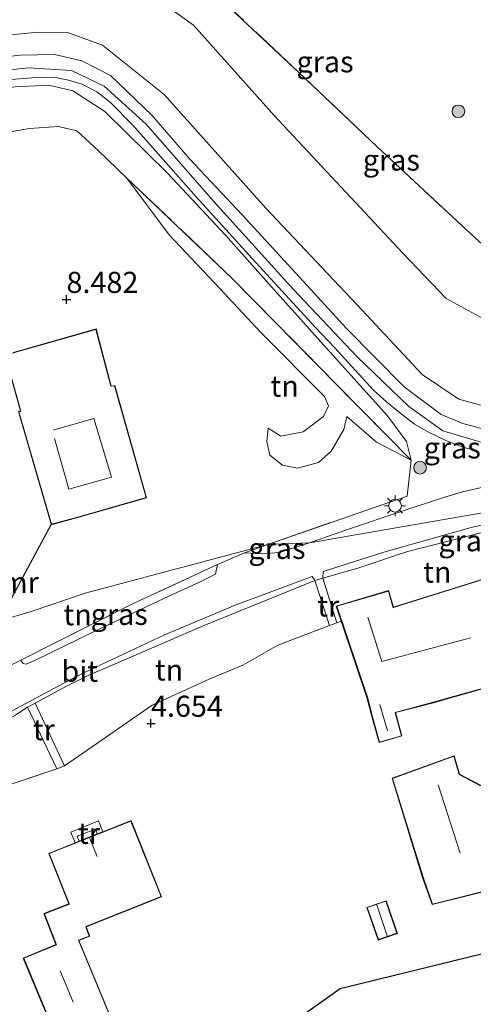
# Model space of a CAD drawing. Units: metres. Extents: x 149990 to 160005, y 424998 to 431251.
# Drawn here: x 150423 to 150477, y 425141 to 425257 of the extents above; entities that cross this region are included whole.
import ezdxf
from ezdxf.enums import TextEntityAlignment as Align

# ---------------------------------------------------------------- set-up
doc = ezdxf.new("R2010")
doc.units = ezdxf.units.M
doc.linetypes.add('IE-TERREINAFSCHEIDING', pattern=[10, 8, -2])
doc.layers.get('0').update_dxf_attribs({"lineweight": 25})
for name, color, linetype, lineweight in [('B-ME-GR-BOOM-S-B1', 93, 'Continuous', 18), ('B-ME-GW-KRUINLIJN-L-B1', 93, 'Continuous', 18), ('B-ME-GW-TEENLIJN-L-B1', 93, 'Continuous', 18), ('B-ME-IE-GRASLAND-GV-B6', 93, 'Continuous', 18), ('B-ME-IE-GRONDWERKLIJN-GROND_INGERICHT-GV-B6', 253, 'Continuous', 18), ('B-ME-IE-HULPGEOMETRIE-L-B1', 53, 'Continuous', 18), ('B-ME-IE-MEUBILAIR_WEGMEUBILAIR-LICHTMAST-S-B1', 8, 'Continuous', 18), ('B-ME-IE-TERREINAFSCHEIDING-DOORGANG-L-B1', 8, 'IE-TERREINAFSCHEIDING-KUNSTMATIG-OPEN', 18), ('B-ME-IE-TERREINAFSCHEIDING-RASTERHEKWERK-L-B1', 8, 'IE-TERREINAFSCHEIDING', 18), ('B-ME-KG-KADASTRAAL-DAKRAND-L-B1', 13, 'Continuous', 18), ('B-ME-KG-KADASTRAAL-NOKLIJN-L-B1', 13, 'Continuous', 18), ('B-ME-MW-MUUR-GV-B6', 8, 'IE-TERREINAFSCHEIDING-KUNSTMATIG', 18), ('B-ME-OG-BEBOUWING-GV-B6', 173, 'Continuous', 18), ('B-ME-VH-VERH_SOORT-BITUMEN-GV-B6', 8, 'IE-TERREINAFSCHEIDING-NATUURLIJK-HOUTWAL', 18)]:
    doc.layers.add(name, color=color, linetype=linetype, lineweight=lineweight)
doc.layers.add('B-ME-GW-HOOGTEPUNT-S-B1', color=10, linetype='Continuous')
doc.layers.add('B-ME-KG-KADASTRAAL-OPNAMEDTMGRENS-L-B1', color=10, linetype='Continuous')
doc.styles.add('NLCS-ISO', font='NLCS-ISO.TTF')
doc.linetypes.add('IE-TERREINAFSCHEIDING-KUNSTMATIG', pattern='A,4,[82,NLCS.SHX,S=0.75,R=90,X=0,Y=0],4,-2', length=10)
doc.linetypes.add('IE-TERREINAFSCHEIDING-KUNSTMATIG-OPEN', pattern='A,7,-1.5,[67,NLCS.SHX,S=0.75,R=0,X=0,Y=0],-1.5', length=10)
doc.linetypes.add('IE-TERREINAFSCHEIDING-NATUURLIJK-HOUTWAL', pattern='A,7,-1.5,[67,NLCS.SHX,S=0.75,R=45,X=0,Y=0],-1.5,7,-1.5,[70,NLCS.SHX,S=0.75,R=0,X=0,Y=0],-1.5', length=20)

# ---------------------------------------------------------------- blocks, each defined once
blk = doc.blocks.new('hoogtepunt')
for p, q in [((-0.5, 0), (0.5, 0)), ((0, 0.5), (0, -0.5))]:
    blk.add_line(p, q)
blk = doc.blocks.new('boom')
h = blk.add_hatch(color=256)
edge = h.paths.add_edge_path()
edge.add_arc((0, 0), 0.75, 0, 360)
blk.add_circle((0, 0), 0.75)
blk = doc.blocks.new('lantaarnpaal')
for p, q in [((0, 0.75), (0, 1.25)), ((-0.75, 0), (-1.25, 0)), ((-0.88, 0.88), (-0.53, 0.53)), ((0.53, 0.53), (0.88, 0.88)), ((0.75, 0), (1.25, 0)), ((-0.53, -0.53), (-0.88, -0.88)), ((0, -0.75), (0, -1.25)), ((0.53, -0.53), (0.88, -0.88))]:
    blk.add_line(p, q)
blk.add_circle((0, 0), 0.75)

msp = doc.modelspace()

# ---------------------------------------------------------------- linework, layer by layer
at = {"layer": 'B-ME-GW-KRUINLIJN-L-B1'}
for points in [[(150480.2211, 425211.1041, 10.036), (150475.0571, 425212.5241, 10.036), (150470.7151, 425215.4371, 10.04), (150463.5381, 425223.1051, 9.978), (150452.2011, 425235.1571, 9.99), (150440.1271, 425248.6241, 10.053), (150432.8441, 425254.4671, 10.053), (150428.6921, 425255.9561, 10.053), (150425.1981, 425256.0161, 10.053), (150418.3331, 425255.3331, 10.028), (150413.5171, 425254.0801, 9.898), (150409.7331, 425253.2161, 9.861), (150403.4221, 425252.2131, 9.861), (150392.7561, 425250.7031, 9.807), (150378.0471, 425248.7341, 9.807), (150362.3951, 425246.0721, 9.744), (150348.6401, 425243.4261, 9.744)], [(150477.793, 425207.377, 9.986), (150473.14, 425208.773, 9.998), (150469.129, 425211.643, 9.978), (150462.946, 425217.566, 9.998), (150455.453, 425225.493, 10.044), (150445.971, 425235.96, 10.028), (150438.008, 425245.099, 10.032), (150433.017, 425249.602, 9.923), (150429.149, 425251.481, 9.923), (150424.026, 425251.767, 10.023), (150413.249, 425250.613, 10.09), (150397.974, 425248.514, 10.028), (150376.817, 425245.721, 10.023), (150357.172, 425242.106, 10.053), (150340.648, 425238.701, 10.086)], [(150466.6, 425210.555, 9.761), (150460.0799, 425217.749, 9.7981), (150453.1538, 425225.4873, 9.7751), (150447.4223, 425231.9319, 9.7832), (150440.5334, 425239.2777, 9.7951), (150433.1293, 425246.593, 9.9066), (150429.338, 425249.043, 9.903), (150426.471, 425249.733, 9.903), (150422.482, 425249.538, 9.915), (150414.253, 425248.521, 9.8601), (150402.921, 425246.614, 9.9342), (150390.453, 425244.783, 9.869), (150377.541, 425242.692, 9.865), (150363.828, 425240.586, 9.865), (150355.449, 425238.866, 9.865), (150346.228, 425237.255, 9.865)], [(150452.4723, 425209.083, 8.0995), (150452.3145, 425207.489, 8.2714), (150452.6564, 425205.8949, 8.4436), (150454.1621, 425204.7076, 8.6078), (150455.9543, 425204.3401, 8.8229), (150458.4412, 425204.9987, 8.8229), (150459.9361, 425206.3523, 8.6977), (150461.4428, 425208.9337, 8.5062), (150461.7943, 425210.47, 8.3889)], [(150466.6, 425210.555, 9.761), (150468.832, 425207.488, 9.51), (150469.398, 425205.293, 9.17)], [(150493.064, 425199.755, 9.198), (150487.597, 425198.82, 9.208), (150477.49, 425196.632, 9.178), (150468.839, 425194.405, 9.187), (150463.213, 425192.517, 9.102), (150458.956, 425191.298, 9.25)], [(150458.001, 425191.034, 9.25), (150453.53, 425189.205, 9.199), (150444.769, 425185.637, 9.085), (150436.286, 425181.962, 9.085), (150431.314, 425179.843, 9.127), (150428.564, 425178.517, 9.204), (150424.8508, 425176.4833, 9.2685)], [(150423.9554, 425176.0023, 9.2538), (150422.462, 425175.039, 9.204), (150413.21, 425169.714, 9.068), (150404.089, 425164.465, 9.013), (150393.692, 425158.206, 9.013), (150388.8883, 425155.9881, 9.1684)]]:
    msp.add_polyline3d(points, dxfattribs=at)
at = {"layer": 'B-ME-GW-TEENLIJN-L-B1'}
msp.add_line((150460.597, 425185.987, 5.641), (150461.127, 425186.202, 5.561), dxfattribs=at)
for points in [[(150478.323, 425221.847, 7.59), (150473.533, 425224.441, 7.614), (150468.4635, 425229.7608, 7.7168), (150453.1744, 425246.1252, 7.9201), (150443.603, 425256.854, 8.1673), (150438.0347, 425260.8814, 8.1121), (150433.448, 425262.8892, 8.0558), (150427.2172, 425263.877, 8.0388), (150422.1568, 425263.8345, 8.0469), (150417.0842, 425262.9291, 8.2265), (150413.2389, 425261.7953, 8.2631), (150408.6806, 425259.6899, 8.406), (150405.2931, 425257.9888, 8.4609), (150402.5276, 425256.7283, 8.3603), (150399.1444, 425255.9302, 8.2847), (150394.1581, 425255.3578, 8.2612), (150377.2264, 425253.334, 7.9755), (150362.5595, 425251.339, 7.743), (150348.8838, 425249.4751, 7.508)], [(150435.719, 425238.691, 8.108), (150440.729, 425231.991, 7.808), (150446.713, 425225.679, 7.762), (150451.605, 425220.417, 7.758), (150459.139, 425212.812, 7.758), (150459.5891, 425211.7395, 7.8141), (150459.0147, 425210.4581, 7.9079), (150456.601, 425208.6402, 8.0721), (150453.96, 425208.1173, 8.08), (150452.4723, 425209.083, 8.0995)], [(150461.7943, 425210.47, 8.3889), (150465.3033, 425207.3983, 8.8268), (150469.398, 425205.293, 9.17)]]:
    msp.add_polyline3d(points, dxfattribs=at)
at = {"layer": 'B-ME-IE-GRASLAND-GV-B6'}
for points in [[(150346.519, 425253.678, 7.5186), (150355.3415, 425254.7768, 7.6679), (150361.5692, 425255.5238, 7.8804), (150371.6726, 425256.8757, 7.9588), (150381.5773, 425258.1505, 8.055), (150390.4864, 425259.289, 8.295), (150399.6614, 425260.5639, 8.4392), (150402.3493, 425261.6237, 8.505), (150407.2902, 425265.2439, 8.3316), (150411.2894, 425269.3035, 8.1791), (150425.859, 425268.518, 8.191), (150432.0175, 425268.2585, 8.2327), (150438.2236, 425267.997, 8.2748), (150446.8909, 425259.8967, 8.2688), (150456.8025, 425250.5498, 8.1851), (150465.3916, 425242.4361, 7.9608), (150477.0047, 425231.6099, 7.7694), (150481.913, 425227.166, 7.647), (150493.594, 425227.853, 7.85), (150511.888, 425229.614, 7.879), (150521.843, 425233.02, 7.888), (150543.581, 425240.807, 7.782), (150565.142, 425248.757, 7.744), (150584.365, 425255.834, 7.522)], [(150478.323, 425221.847, 7.59), (150473.533, 425224.441, 7.614), (150468.4635, 425229.7608, 7.7168), (150453.1744, 425246.1252, 7.9201), (150443.603, 425256.854, 8.1673), (150438.0347, 425260.8814, 8.1121), (150433.448, 425262.8892, 8.0558), (150427.2172, 425263.877, 8.0388), (150422.1568, 425263.8345, 8.0469), (150417.0842, 425262.9291, 8.2265), (150413.2389, 425261.7953, 8.2631), (150408.6806, 425259.6899, 8.406), (150405.2931, 425257.9888, 8.4609), (150402.5276, 425256.7283, 8.3603), (150399.1444, 425255.9302, 8.2847), (150394.1581, 425255.3578, 8.2612), (150377.2264, 425253.334, 7.9755), (150362.5595, 425251.339, 7.743), (150348.8838, 425249.4751, 7.508)], [(150348.8838, 425249.4751, 7.508), (150362.5595, 425251.339, 7.743), (150377.2264, 425253.334, 7.9755), (150394.1581, 425255.3578, 8.2612), (150399.1444, 425255.9302, 8.2847), (150402.5276, 425256.7283, 8.3603), (150405.2931, 425257.9888, 8.4609), (150408.6806, 425259.6899, 8.406), (150413.2389, 425261.7953, 8.2631), (150417.0842, 425262.9291, 8.2265), (150422.1568, 425263.8345, 8.0469), (150427.2172, 425263.877, 8.0388), (150433.448, 425262.8892, 8.0558), (150438.0347, 425260.8814, 8.1121), (150443.603, 425256.854, 8.1673), (150453.1744, 425246.1252, 7.9201), (150468.4635, 425229.7608, 7.7168), (150473.533, 425224.441, 7.614), (150478.323, 425221.847, 7.59)], [(150348.6401, 425243.4261, 9.744), (150362.3951, 425246.0721, 9.744), (150378.0471, 425248.7341, 9.807), (150392.7561, 425250.7031, 9.807), (150403.4221, 425252.2131, 9.861), (150409.7331, 425253.2161, 9.861), (150413.5171, 425254.0801, 9.898), (150418.3331, 425255.3331, 10.028), (150425.1981, 425256.0161, 10.053), (150428.6921, 425255.9561, 10.053), (150432.8441, 425254.4671, 10.053), (150440.1271, 425248.6241, 10.053), (150452.2011, 425235.1571, 9.99), (150463.5381, 425223.1051, 9.978), (150470.7151, 425215.4371, 10.04), (150475.0571, 425212.5241, 10.036), (150480.2211, 425211.1041, 10.036)], [(150532.6711, 425219.4181, 9.965), (150516.2311, 425216.0521, 9.99), (150497.9991, 425212.5401, 10.036), (150486.9191, 425210.9501, 10.036), (150480.2211, 425211.1041, 10.036), (150475.0571, 425212.5241, 10.036), (150470.7151, 425215.4371, 10.04), (150463.5381, 425223.1051, 9.978), (150452.2011, 425235.1571, 9.99), (150440.1271, 425248.6241, 10.053), (150432.8441, 425254.4671, 10.053), (150428.6921, 425255.9561, 10.053), (150425.1981, 425256.0161, 10.053), (150418.3331, 425255.3331, 10.028), (150413.5171, 425254.0801, 9.898), (150409.7331, 425253.2161, 9.861), (150403.4221, 425252.2131, 9.861), (150392.7561, 425250.7031, 9.807), (150378.0471, 425248.7341, 9.807), (150362.3951, 425246.0721, 9.744), (150348.6401, 425243.4261, 9.744)], [(150478.743, 425208.75, 9.982), (150475.539, 425209.611, 10.015), (150472.968, 425210.703, 9.944), (150468.59, 425213.959, 9.894), (150461.754, 425220.869, 10.032), (150456.186, 425226.991, 9.998), (150449.406, 425234.305, 9.961), (150443.185, 425240.95, 9.948), (150438.701, 425246.155, 9.869), (150433.779, 425250.881, 9.89), (150430.406, 425252.601, 9.94), (150427.151, 425253.371, 9.965), (150423.107, 425253.297, 9.911), (150417.439, 425252.681, 9.874), (150410.088, 425251.731, 9.973), (150401.685, 425250.642, 9.944), (150390.08, 425248.923, 9.903), (150379.206, 425247.262, 9.803), (150365.325, 425245.129, 9.819), (150351.461, 425242.481, 9.836)], [(150346.228, 425237.255, 9.865), (150355.449, 425238.866, 9.865), (150363.828, 425240.586, 9.865), (150377.541, 425242.692, 9.865), (150390.453, 425244.783, 9.869), (150402.921, 425246.614, 9.9342), (150414.253, 425248.521, 9.8601), (150422.482, 425249.538, 9.915), (150426.471, 425249.733, 9.903), (150429.338, 425249.043, 9.903), (150433.1293, 425246.593, 9.9066), (150440.5334, 425239.2777, 9.7951), (150447.4223, 425231.9319, 9.7832), (150453.1538, 425225.4873, 9.7751), (150460.0799, 425217.749, 9.7981), (150466.6, 425210.555, 9.761), (150468.832, 425207.488, 9.51), (150469.398, 425205.293, 9.17), (150460.541, 425214.268, 9.066), (150448.217, 425226.829, 8.562), (150435.719, 425238.691, 8.108)], [(150457.354, 425195.469, 9.336), (150452.417, 425195.295, 9.269), (150468.927, 425201.027, 9.573), (150469.398, 425205.293, 9.17), (150468.832, 425207.488, 9.51), (150466.6, 425210.555, 9.761), (150460.0799, 425217.749, 9.7981), (150453.1538, 425225.4873, 9.7751), (150447.4223, 425231.9319, 9.7832), (150440.5334, 425239.2777, 9.7951), (150433.1293, 425246.593, 9.9066), (150429.338, 425249.043, 9.903), (150426.471, 425249.733, 9.903), (150422.482, 425249.538, 9.915), (150414.253, 425248.521, 9.8601), (150402.921, 425246.614, 9.9342), (150390.453, 425244.783, 9.869), (150377.541, 425242.692, 9.865), (150363.828, 425240.586, 9.865), (150355.449, 425238.866, 9.865), (150346.228, 425237.255, 9.865)], [(150420.08, 425250.231, 9.915), (150424.943, 425250.652, 9.919), (150427.083, 425250.662, 9.903), (150428.818, 425250.308, 9.903), (150430.442, 425249.837, 9.907), (150432.165, 425248.922, 9.936), (150433.769, 425247.659, 9.936), (150436.446, 425245.004, 9.919), (150443.927, 425236.504, 9.936), (150450.571, 425229.176, 9.853), (150456.306, 425222.95, 9.869), (150458.0326, 425221.0392, 9.8934), (150460.3518, 425218.611, 9.8952), (150462.7624, 425215.9403, 9.907), (150464.9952, 425213.5407, 9.8985), (150466.4828, 425212.1778, 9.894), (150468.0118, 425210.925, 9.9275), (150469.7911, 425209.5438, 9.961), (150471.5405, 425208.5801, 9.9587), (150473.5791, 425207.5889, 9.957), (150475.6481, 425206.7874, 9.944), (150477.1771, 425206.3744, 9.919)], [(150435.719, 425238.691, 8.108), (150432.326, 425241.983, 8.125), (150429.815, 425244.323, 8.125), (150427.623, 425244.831, 8.091), (150424.206, 425244.595, 8.021), (150420.054, 425243.881, 8.021), (150414.269, 425242.207, 7.866), (150402.305, 425239.203, 7.404), (150384.838, 425236.648, 7.358), (150372.256, 425234.727, 7.288), (150360.571, 425232.727, 7.288), (150348.541, 425229.99, 7.288)], [(150572.29, 425230.767, 9.915), (150565.28, 425227.487, 9.84), (150557.183, 425223.522, 9.849), (150549.94, 425219.966, 9.849), (150544.225, 425217.475, 9.774), (150538.039, 425215.391, 9.836), (150530.954, 425213.318, 9.836), (150523.722, 425211.686, 9.807), (150513.007, 425209.683, 9.811), (150500.677, 425207.572, 9.811), (150487.815, 425205.421, 9.844), (150482.555, 425204.887, 9.849), (150480.845, 425204.736, 9.849), (150479.237, 425204.281, 9.786), (150478.259, 425203.545, 9.632), (150477.809, 425202.959, 9.515), (150479.786, 425203.033, 9.328), (150479.855, 425202.538, 9.328), (150477.749, 425202.04, 9.341), (150475.475, 425201.543, 9.336), (150473.096, 425200.809, 9.336), (150468.588, 425199.301, 9.336), (150461.747, 425197.031, 9.336), (150457.354, 425195.469, 9.336)], [(150493.064, 425199.755, 9.198), (150487.597, 425198.82, 9.208), (150477.49, 425196.632, 9.178), (150468.839, 425194.405, 9.187), (150463.213, 425192.517, 9.102), (150458.956, 425191.298, 9.25), (150458.986, 425192.107, 9.292), (150466.148, 425194.374, 9.292), (150476.526, 425197.32, 9.292), (150481.341, 425198.429, 9.242), (150486.124, 425199.141, 9.263), (150492.932, 425200.172, 9.223), (150493.064, 425199.755, 9.198)], [(150452.417, 425195.295, 9.269), (150457.354, 425195.469, 9.336), (150453.731, 425194.353, 9.497), (150451.801, 425194.186, 9.447), (150449.661, 425194.316, 9.37), (150452.417, 425195.295, 9.269)], [(150424.907, 425181.581, 9.396), (150423.815, 425181.109, 9.392), (150423.425, 425181.199, 9.392), (150423.162, 425181.567, 9.316), (150436.313, 425188.211, 9.256), (150446.478, 425192.909, 9.358), (150446.206, 425191.785, 9.43), (150445.432, 425191.381, 9.396), (150444.419, 425190.862, 9.396), (150440.112, 425188.886, 9.396), (150431.837, 425184.982, 9.396), (150424.907, 425181.581, 9.396)], [(150422.64, 425175.865, 9.237), (150429.447, 425179.476, 9.204), (150430.687, 425180.109, 9.204), (150440.123, 425184.524, 9.178), (150448.571, 425188.1, 9.144), (150455.993, 425190.869, 9.254), (150457.685, 425191.507, 9.305), (150458.001, 425191.034, 9.25), (150453.53, 425189.205, 9.199), (150444.769, 425185.637, 9.085), (150436.286, 425181.962, 9.085), (150431.314, 425179.843, 9.127), (150428.564, 425178.517, 9.204), (150424.8508, 425176.4833, 9.2685), (150423.9554, 425176.0023, 9.2538), (150422.462, 425175.039, 9.204)]]:
    msp.add_polyline3d(points, dxfattribs=at)
at = {"layer": 'B-ME-IE-GRONDWERKLIJN-GROND_INGERICHT-GV-B6'}
for points in [[(150584.365, 425255.834, 7.522), (150565.142, 425248.757, 7.744), (150543.581, 425240.807, 7.782), (150521.843, 425233.02, 7.888), (150511.888, 425229.614, 7.879), (150493.594, 425227.853, 7.85), (150481.913, 425227.166, 7.647), (150477.0047, 425231.6099, 7.7694), (150465.3916, 425242.4361, 7.9608), (150456.8025, 425250.5498, 8.1851), (150446.8909, 425259.8967, 8.2688), (150438.2236, 425267.997, 8.2748), (150432.0175, 425268.2585, 8.2327), (150431.2956, 425272.8205, 8.3509), (150431.4444, 425273.8955, 8.3509)], [(150348.6114, 425224.9717, 7.5102), (150357.4898, 425227.1967, 7.5507), (150366.1916, 425229.3996, 7.5912), (150374.2418, 425231.5146, 7.6381), (150383.3612, 425233.7976, 7.7623), (150390.5229, 425235.4545, 7.861), (150400.8848, 425237.6404, 7.9327), (150405.8732, 425238.9402, 7.8591), (150420.054, 425243.881, 8.021), (150424.206, 425244.595, 8.021), (150427.623, 425244.831, 8.091), (150429.815, 425244.323, 8.125), (150432.326, 425241.983, 8.125), (150435.719, 425238.691, 8.108)], [(150435.719, 425238.691, 8.108), (150440.729, 425231.991, 7.808), (150446.713, 425225.679, 7.762), (150451.605, 425220.417, 7.758), (150459.139, 425212.812, 7.758), (150459.5891, 425211.7395, 7.8141), (150459.0147, 425210.4581, 7.9079), (150456.601, 425208.6402, 8.0721), (150453.96, 425208.1173, 8.08), (150452.4723, 425209.083, 8.0995), (150452.3145, 425207.489, 8.2714), (150452.6564, 425205.8949, 8.4436), (150454.1621, 425204.7076, 8.6078), (150455.9543, 425204.3401, 8.8229), (150458.4412, 425204.9987, 8.8229), (150459.9361, 425206.3523, 8.6977), (150461.4428, 425208.9337, 8.5062), (150461.7943, 425210.47, 8.3889), (150465.3033, 425207.3983, 8.8268), (150469.398, 425205.293, 9.17), (150468.927, 425201.027, 9.573), (150452.417, 425195.295, 9.269), (150430.767, 425189.532, 8.9898), (150424.369, 425187.36, 8.9898), (150420.6078, 425186.2454, 9.0419), (150426.76, 425197.632, 8.9369), (150430.194, 425198.575, 8.8311), (150438.067, 425200.826, 8.9461), (150434.319, 425214.132, 8.9213), (150433.865, 425214.064, 8.9213), (150432.073, 425220.844, 8.8311), (150422.3024, 425218.0413, 8.2301)], [(150435.719, 425238.691, 8.108), (150448.217, 425226.829, 8.562), (150460.541, 425214.268, 9.066), (150469.398, 425205.293, 9.17), (150465.3033, 425207.3983, 8.8268), (150461.7943, 425210.47, 8.3889), (150461.4428, 425208.9337, 8.5062), (150459.9361, 425206.3523, 8.6977), (150458.4412, 425204.9987, 8.8229), (150455.9543, 425204.3401, 8.8229), (150454.1621, 425204.7076, 8.6078), (150452.6564, 425205.8949, 8.4436), (150452.3145, 425207.489, 8.2714), (150452.4723, 425209.083, 8.0995), (150453.96, 425208.1173, 8.08), (150456.601, 425208.6402, 8.0721), (150459.0147, 425210.4581, 7.9079), (150459.5891, 425211.7395, 7.8141), (150459.139, 425212.812, 7.758), (150451.605, 425220.417, 7.758), (150446.713, 425225.679, 7.762), (150440.729, 425231.991, 7.808), (150435.719, 425238.691, 8.108)], [(150421.259, 425217.742, 7.0829), (150423.114, 425211.115, 6.9281), (150422.875, 425211.056, 6.9281), (150426.7398, 425197.702, 6.9376), (150420.54, 425186.2253, 7.1656)], [(150479.413, 425191.665, 5.616), (150467.413, 425187.916, 5.616), (150467.295, 425187.861, 5.616), (150466.732, 425189.828, 6.469), (150460.524, 425187.994, 6.469), (150461.127, 425186.202, 5.561), (150460.597, 425185.987, 5.641), (150458.956, 425191.298, 9.25), (150463.213, 425192.517, 9.102), (150468.839, 425194.405, 9.187), (150477.49, 425196.632, 9.178), (150487.597, 425198.82, 9.208), (150493.064, 425199.755, 9.198), (150486.657, 425196.239, 7.534), (150481.566, 425193.494, 6.076), (150479.413, 425191.665, 5.616)], [(150420.6078, 425186.2454, 9.0419), (150424.369, 425187.36, 8.9898), (150430.767, 425189.532, 8.9898), (150452.417, 425195.295, 9.269), (150449.661, 425194.316, 9.37), (150446.478, 425192.909, 9.358), (150436.313, 425188.211, 9.256), (150423.162, 425181.567, 9.316), (150418.364, 425179.177, 9.14), (150416.1291, 425177.955, 9.1187), (150419.7886, 425184.7292, 9.0559), (150420.6078, 425186.2454, 9.0419)], [(150424.8508, 425176.4833, 9.2685), (150428.564, 425178.517, 9.204), (150431.314, 425179.843, 9.127), (150436.286, 425181.962, 9.085), (150444.769, 425185.637, 9.085), (150453.53, 425189.205, 9.199), (150458.001, 425191.034, 9.25), (150459.743, 425185.696, 5.552), (150453.611, 425183.34, 5.548), (150449.458, 425181.002, 5.341), (150445.486, 425179.34, 5.333), (150438.734, 425176.244, 5.164), (150433.197, 425172.4209, 5.104), (150428.3274, 425169.0631, 4.8682), (150424.8508, 425176.4833, 9.2685)], [(150419.988, 425166.222, 4.902), (150427.4335, 425168.6921, 4.7877), (150428.3274, 425169.0631, 4.8682), (150433.197, 425172.4209, 5.104), (150438.734, 425176.244, 5.164), (150445.486, 425179.34, 5.333), (150449.458, 425181.002, 5.341), (150453.611, 425183.34, 5.548), (150459.743, 425185.696, 5.552), (150460.597, 425185.987, 5.641), (150461.127, 425186.202, 5.561), (150464.164, 425177.168, 5.282), (150464.814, 425174.636, 5.282), (150465.606, 425171.817, 5.074), (150468.306, 425172.595, 5.169), (150467.564, 425175.361, 5.282), (150472.027, 425176.539, 5.282), (150477.855, 425178.17, 4.842)], [(150404.089, 425164.465, 9.013), (150413.21, 425169.714, 9.068), (150422.462, 425175.039, 9.204), (150423.9554, 425176.0023, 9.2538), (150427.4335, 425168.6921, 4.7877), (150419.988, 425166.222, 4.902), (150409.237, 425160.365, 5.223), (150404.849, 425157.043, 5.045), (150394.9501, 425149.2604, 5.007), (150392.8314, 425147.6445, 5.0376), (150388.8883, 425155.9881, 9.1684), (150393.692, 425158.206, 9.013), (150404.089, 425164.465, 9.013)], [(150477.673, 425166.733, 4.889), (150475.115, 425168.083, 4.889), (150474.499, 425170.25, 4.889), (150467.145, 425167.606, 4.889), (150470.755, 425155.84, 4.381), (150471.885, 425152.611, 4.342), (150481.447, 425155.006, 4.622)], [(150426.463, 425158.685, 4.52), (150428.849, 425152.699, 4.52), (150425.897, 425151.56, 4.52), (150427.314, 425147.884, 4.52), (150423.449, 425146.277, 4.52), (150427.44, 425136.678, 4.52), (150433.805, 425139.323, 4.52), (150430.048, 425148.36, 4.52), (150431.34, 425148.859, 4.52), (150430.912, 425149.969, 4.52), (150439.841, 425153.526, 4.52), (150436.236, 425162.578, 4.52), (150432.897, 425161.248, 4.464), (150432.365, 425162.533, 4.463), (150429.102, 425161.184, 4.45), (150429.616, 425159.941, 4.451), (150426.463, 425158.685, 4.52)], [(150432.223, 425160.979, 5.202), (150430.08, 425160.126, 5.097), (150429.845, 425160.728, 5.102), (150431.993, 425161.567, 5.207), (150432.223, 425160.979, 5.202)], [(150464.142, 425152.283, 4.342), (150465.484, 425148.392, 4.342), (150467.783, 425149.185, 4.342), (150466.44, 425153.076, 4.342), (150464.142, 425152.283, 4.342)], [(150499.625, 425152.115, 4.735), (150460.982, 425142.627, 4.285), (150396.564, 425096.941, 4.031)]]:
    msp.add_polyline3d(points, dxfattribs=at)
at = {"layer": 'B-ME-IE-HULPGEOMETRIE-L-B1'}
msp.add_polyline3d([(150493.333, 425201.726, 9.232), (150457.354, 425195.469, 9.336), (150452.417, 425195.295, 9.269), (150430.767, 425189.532, 8.9898), (150424.369, 425187.36, 8.9898), (150420.6078, 425186.2454, 9.0419), (150420.54, 425186.2253, 7.1656), (150419.098, 425185.798, 7.196), (150417.45, 425185.015, 6.858), (150409.718, 425181.34, 6.7435), (150407.477, 425180.276, 6.7383), (150392.461, 425173.14, 7.2436), (150387.1467, 425170.6145, 7.5997), (150373.331, 425164.049, 8.3588), (150372.6865, 425163.7429, 8.3588), (150371.672, 425163.261, 8.608), (150370.818, 425162.824, 8.371), (150372.82, 425147.541, 9.064), (150372.988, 425146.328, 9.024), (150374.239, 425136.987, 4.777)], dxfattribs=at)
at = {"layer": 'B-ME-IE-TERREINAFSCHEIDING-DOORGANG-L-B1'}
for p, q in [((150446.478, 425192.909, 9.358), (150449.661, 425194.316, 9.37)), ((150418.364, 425179.177, 9.14), (150423.162, 425181.567, 9.316))]:
    msp.add_line(p, q, dxfattribs=at)
at = {"layer": 'B-ME-IE-TERREINAFSCHEIDING-RASTERHEKWERK-L-B1'}
msp.add_line((150452.417, 425195.295, 9.269), (150449.661, 425194.316, 9.37), dxfattribs=at)
for points in [[(150584.365, 425255.834, 7.522), (150565.142, 425248.757, 7.744), (150543.581, 425240.807, 7.782), (150521.843, 425233.02, 7.888), (150511.888, 425229.614, 7.879), (150493.594, 425227.853, 7.85), (150481.913, 425227.166, 7.647), (150477.005, 425231.61, 7.769), (150465.392, 425242.436, 7.961), (150456.802, 425250.55, 8.185), (150446.891, 425259.897, 8.269), (150438.224, 425267.997, 8.275), (150432.017, 425268.258, 8.233), (150425.859, 425268.518, 8.191), (150411.289, 425269.304, 8.179), (150407.29, 425265.244, 8.332), (150402.349, 425261.624, 8.505), (150399.661, 425260.564, 8.439), (150390.486, 425259.289, 8.295), (150381.577, 425258.15, 8.055), (150371.673, 425256.876, 7.959), (150361.569, 425255.524, 7.88), (150355.341, 425254.777, 7.668), (150346.519, 425253.678, 7.519)], [(150420.054, 425243.881, 8.021), (150424.206, 425244.595, 8.021), (150427.623, 425244.831, 8.091), (150429.815, 425244.323, 8.125), (150432.326, 425241.983, 8.125), (150435.719, 425238.691, 8.108)], [(150469.398, 425205.293, 9.17), (150460.541, 425214.268, 9.066), (150448.217, 425226.829, 8.562), (150435.719, 425238.691, 8.108)], [(150452.417, 425195.295, 9.269), (150468.927, 425201.027, 9.573), (150469.398, 425205.293, 9.17)], [(150446.478, 425192.909, 9.358), (150436.313, 425188.211, 9.256), (150423.162, 425181.567, 9.316)], [(150428.3274, 425169.0631, 4.8682), (150433.197, 425172.4209, 5.104), (150438.734, 425176.244, 5.164), (150445.486, 425179.34, 5.333), (150449.458, 425181.002, 5.341), (150453.611, 425183.34, 5.548), (150459.743, 425185.696, 5.552)], [(150404.849, 425157.043, 5.045), (150409.237, 425160.365, 5.223), (150419.988, 425166.222, 4.902), (150427.4335, 425168.6921, 4.7877)]]:
    msp.add_polyline3d(points, dxfattribs=at)
at = {"layer": 'B-ME-KG-KADASTRAAL-DAKRAND-L-B1'}
msp.add_line((150472.014, 425176.587, 6.837), (150467.503, 425175.397, 7.452), dxfattribs=at)
for points in [[(150430.181, 425198.622, 18.11), (150426.795, 425197.692, 18.11), (150422.938, 425211.015, 18.114), (150423.176, 425211.072, 13.063), (150421.32, 425217.709, 13.251), (150432.037, 425220.783, 13.221), (150433.819, 425214.043, 12.626), (150434.273, 425214.111, 18.068), (150438.006, 425200.859, 18.068), (150430.181, 425198.622, 18.11)], [(150464.85, 425174.697, 7.813), (150464.212, 425177.182, 9.533), (150460.588, 425187.961, 9.533), (150466.698, 425189.766, 9.533), (150467.263, 425187.791, 9.812), (150467.431, 425187.869, 7.674), (150479.385, 425191.604, 7.023), (150481.838, 425185.919, 6.613), (150479.9, 425185.364, 8.51), (150481.1, 425181.536, 8.734), (150477.921, 425180.323, 8.734), (150477.807, 425178.208, 6.655), (150472.014, 425176.587, 6.837)], [(150464.85, 425174.697, 7.813), (150465.64, 425171.878, 7.606), (150468.245, 425172.629, 7.485), (150467.522, 425175.325, 7.51), (150467.503, 425175.397, 7.452)], [(150470.803, 425155.855, 6.44), (150467.207, 425167.575, 6.44), (150474.466, 425170.185, 8.844), (150475.073, 425168.049, 8.76), (150477.631, 425166.698, 6.347)], [(150427.378, 425147.856, 7.76), (150425.961, 425151.532, 7.694), (150428.913, 425152.67, 7.694), (150428.858, 425152.809, 9.222), (150426.528, 425158.657, 9.257), (150436.208, 425162.513, 9.272), (150439.776, 425153.554, 9.219), (150430.848, 425149.998, 9.205), (150430.902, 425149.858, 7.702), (150431.276, 425148.887, 7.706), (150429.982, 425148.388, 7.743), (150433.74, 425139.35, 7.853), (150427.467, 425136.743, 7.913), (150423.514, 425146.25, 7.797), (150427.378, 425147.856, 7.76)], [(150481.383, 425155.041, 6.478), (150471.917, 425152.671, 6.49), (150470.803, 425155.855, 6.44)], [(150465.515, 425148.456, 6.005), (150464.205, 425152.252, 6.009), (150466.409, 425153.012, 6.009), (150467.719, 425149.216, 6.005), (150465.515, 425148.456, 6.005)]]:
    msp.add_polyline3d(points, dxfattribs=at)
at = {"layer": 'B-ME-KG-KADASTRAAL-NOKLIJN-L-B1'}
for p, q in [((150465.685, 425176.331, 8.996), (150466.584, 425173.189, 9.03)), ((150472.599, 425166.791, 11.595), (150475.222, 425158.703, 11.595)), ((150432.218, 425158.323, 11.685), (150431.33, 425160.449, 11.685)), ((150465.351, 425152.602, 6.772), (150466.573, 425148.921, 6.764)), ((150429.376, 425141.043, 10.258), (150427.806, 425144.77, 10.304))]:
    msp.add_line(p, q, dxfattribs=at)
for points in [[(150426.987, 425208.85, 20.417), (150431.806, 425210.211, 20.417), (150433.886, 425203.277, 20.417), (150428.859, 425201.835, 20.288), (150427.169, 425207.862, 20.288)], [(150464.273, 425186.661, 12.956), (150465.943, 425181.416, 12.956), (150476.429, 425184.223, 12.491)]]:
    msp.add_polyline3d(points, dxfattribs=at)
at = {"layer": 'B-ME-KG-KADASTRAAL-OPNAMEDTMGRENS-L-B1'}
msp.add_polyline3d([(150499.625, 425152.115, 4.735), (150460.982, 425142.627, 4.285), (150396.564, 425096.941, 4.031), (150393.749, 425094.974, 4.538), (150374.306, 425080.443, 4.077), (150331.44, 425049.322, 4.051)], dxfattribs=at)
at = {"layer": 'B-ME-MW-MUUR-GV-B6'}
msp.add_polyline3d([(150420.6078, 425186.2454, 9.0419), (150420.54, 425186.2253, 7.1656), (150426.7398, 425197.702, 6.9376), (150426.76, 425197.632, 8.9369), (150420.6078, 425186.2454, 9.0419)], dxfattribs=at)
at = {"layer": 'B-ME-OG-BEBOUWING-GV-B6'}
for points in [[(150460.597, 425185.987, 5.641), (150459.743, 425185.696, 5.552), (150458.001, 425191.034, 9.25), (150458.956, 425191.298, 9.25), (150460.597, 425185.987, 5.641)], [(150424.8508, 425176.4833, 9.2685), (150428.3274, 425169.0631, 4.8682), (150427.4335, 425168.6921, 4.7877), (150423.9554, 425176.0023, 9.2538), (150424.8508, 425176.4833, 9.2685)], [(150432.897, 425161.248, 4.464), (150432.223, 425160.979, 5.202), (150431.993, 425161.567, 5.207), (150429.845, 425160.728, 5.102), (150430.08, 425160.126, 5.097), (150429.616, 425159.941, 4.451), (150429.102, 425161.184, 4.45), (150432.365, 425162.533, 4.463), (150432.897, 425161.248, 4.464)]]:
    msp.add_polyline3d(points, dxfattribs=at)
at = {"layer": 'B-ME-VH-VERH_SOORT-BITUMEN-GV-B6'}
for points in [[(150351.461, 425242.481, 9.836), (150365.325, 425245.129, 9.819), (150379.206, 425247.262, 9.803), (150390.08, 425248.923, 9.903), (150401.685, 425250.642, 9.944), (150410.088, 425251.731, 9.973), (150417.439, 425252.681, 9.874), (150423.107, 425253.297, 9.911), (150427.151, 425253.371, 9.965), (150430.406, 425252.601, 9.94), (150433.779, 425250.881, 9.89), (150438.701, 425246.155, 9.869), (150443.185, 425240.95, 9.948), (150449.406, 425234.305, 9.961), (150456.186, 425226.991, 9.998), (150461.754, 425220.869, 10.032), (150468.59, 425213.959, 9.894), (150472.968, 425210.703, 9.944), (150475.539, 425209.611, 10.015), (150478.743, 425208.75, 9.982)], [(150456.306, 425222.95, 9.869), (150450.571, 425229.176, 9.853), (150443.927, 425236.504, 9.936), (150436.446, 425245.004, 9.919), (150433.769, 425247.659, 9.936), (150432.165, 425248.922, 9.936), (150430.442, 425249.837, 9.907), (150428.818, 425250.308, 9.903), (150427.083, 425250.662, 9.903), (150424.943, 425250.652, 9.919), (150420.08, 425250.231, 9.915), (150410.337, 425249.009, 9.94), (150398.076, 425247.393, 9.94), (150384.477, 425245.412, 9.923), (150370.737, 425243.323, 9.948), (150356.164, 425240.866, 10.036), (150342.803, 425238.062, 9.957)], [(150477.1771, 425206.3744, 9.919), (150475.6481, 425206.7874, 9.944), (150473.5791, 425207.5889, 9.957), (150471.5405, 425208.5801, 9.9587), (150469.7911, 425209.5438, 9.961), (150468.0118, 425210.925, 9.9275), (150466.4828, 425212.1778, 9.894), (150464.9952, 425213.5407, 9.8985), (150462.7624, 425215.9403, 9.907), (150460.3518, 425218.611, 9.8952), (150458.0326, 425221.0392, 9.8934), (150456.306, 425222.95, 9.869)], [(150418.364, 425179.177, 9.14), (150423.162, 425181.567, 9.316), (150423.425, 425181.199, 9.392), (150423.815, 425181.109, 9.392), (150424.907, 425181.581, 9.396), (150431.837, 425184.982, 9.396), (150440.112, 425188.886, 9.396), (150444.419, 425190.862, 9.396), (150445.432, 425191.381, 9.396), (150446.206, 425191.785, 9.43), (150446.478, 425192.909, 9.358), (150449.661, 425194.316, 9.37), (150451.801, 425194.186, 9.447), (150453.731, 425194.353, 9.497), (150457.354, 425195.469, 9.336), (150493.333, 425201.726, 9.232)], [(150493.333, 425201.726, 9.232), (150457.354, 425195.469, 9.336), (150461.747, 425197.031, 9.336), (150468.588, 425199.301, 9.336), (150473.096, 425200.809, 9.336), (150475.475, 425201.543, 9.336), (150477.749, 425202.04, 9.341)], [(150481.341, 425198.429, 9.242), (150476.526, 425197.32, 9.292), (150466.148, 425194.374, 9.292), (150458.986, 425192.107, 9.292), (150458.956, 425191.298, 9.25), (150458.001, 425191.034, 9.25), (150457.685, 425191.507, 9.305), (150455.993, 425190.869, 9.254), (150448.571, 425188.1, 9.144), (150440.123, 425184.524, 9.178), (150430.687, 425180.109, 9.204), (150429.447, 425179.476, 9.204), (150422.64, 425175.865, 9.237), (150414.249, 425171.163, 9.199), (150402.458, 425164.326, 9.199), (150392.18, 425158.459, 9.119), (150382.49, 425153.059, 9.081), (150372.82, 425147.541, 9.064)]]:
    msp.add_polyline3d(points, dxfattribs=at)

# ---------------------------------------------------------------- block references
at = {"layer": 'B-ME-GR-BOOM-S-B1', "rotation": 90}
for p in [(150474.9937, 425246.625, 7.9031), (150470.454, 425204.384, 9.428)]:
    msp.add_blockref('boom', p, dxfattribs=at)
at = {"layer": 'B-ME-GW-HOOGTEPUNT-S-B1', "rotation": 90}
for p in [(150428.568, 425224.323, 8.4817), (150428.568, 425224.323, 8.4817), (150438.579, 425174.086, 4.654), (150438.579, 425174.086, 4.654)]:
    msp.add_blockref('hoogtepunt', p, dxfattribs=at)
at = {"layer": 'B-ME-IE-MEUBILAIR_WEGMEUBILAIR-LICHTMAST-S-B1', "rotation": 90}
msp.add_blockref('lantaarnpaal', (150467.495, 425199.882, 9.449), dxfattribs=at)

# ---------------------------------------------------------------- texts
at = {"layer": 'B-ME-GW-HOOGTEPUNT-S-B1', "ltscale": 0.2, "style": 'NLCS-ISO'}
for s, p in [('8.482', (150428.568, 425224.323, 8.4817)), ('8.482', (150428.568, 425224.323, 8.4817)), ('4.654', (150438.579, 425174.086, 4.654)), ('4.654', (150438.579, 425174.086, 4.654))]:
    msp.add_text(s, height=2.5, dxfattribs=at).set_placement(p, align=Align.BOTTOM_LEFT)
at = {"layer": 'B-ME-IE-GRASLAND-GV-B6', "ltscale": 0.2, "style": 'NLCS-ISO'}
for p in [(150459.201, 425252.4983), (150467.0556, 425240.8556), (150474.2686, 425206.743), (150476.01, 425195.735), (150453.5075, 425194.8275), (150434.82, 425187.009)]:
    msp.add_text('gras', height=2.5, dxfattribs=at).set_placement(p, align=Align.MIDDLE_CENTER)
at = {"layer": 'B-ME-IE-GRONDWERKLIJN-GROND_INGERICHT-GV-B6', "ltscale": 0.2, "style": 'NLCS-ISO'}
for p in [(150454.4097, 425214.0562), (150472.4935, 425192.0174), (150429.8887, 425186.9618), (150440.7148, 425180.418)]:
    msp.add_text('tn', height=2.5, dxfattribs=at).set_placement(p, align=Align.MIDDLE_CENTER)
at = {"layer": 'B-ME-MW-MUUR-GV-B6', "ltscale": 0.2, "style": 'NLCS-ISO'}
msp.add_text('mr', height=2.5, dxfattribs=at).set_placement((150423.0511, 425190.81), align=Align.MIDDLE_CENTER)
at = {"layer": 'B-ME-OG-BEBOUWING-GV-B6', "ltscale": 0.2, "style": 'NLCS-ISO'}
for p in [(150459.5788, 425188.0004), (150425.8836, 425173.3448), (150431.2242, 425161.0616)]:
    msp.add_text('tr', height=2.5, dxfattribs=at).set_placement(p, align=Align.MIDDLE_CENTER)
at = {"layer": 'B-ME-VH-VERH_SOORT-BITUMEN-GV-B6', "ltscale": 0.2, "style": 'NLCS-ISO'}
msp.add_text('bit', height=2.5, dxfattribs=at).set_placement((150430.1424, 425180.2713), align=Align.MIDDLE_CENTER)

doc.saveas('drawing.dxf')
